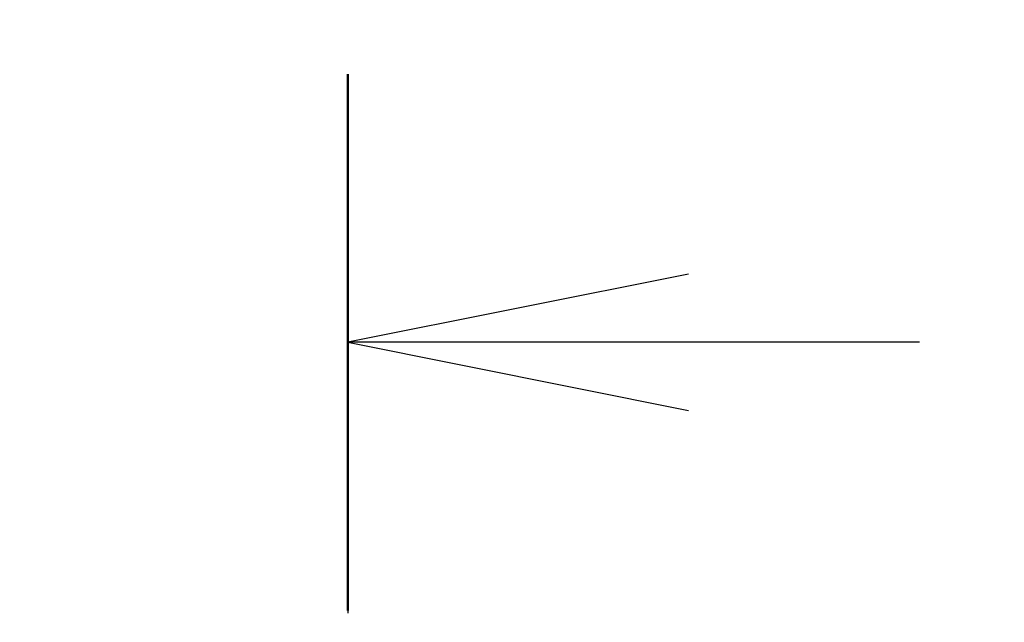
# Model space of a CAD drawing. Units: millimetres. Extents: x 0 to 10617, y 0 to 1686.
# Drawn here: x 2672 to 2716, y 964 to 991 of the extents above; entities that cross this region are included whole.
import ezdxf

# ---------------------------------------------------------------- set-up
doc = ezdxf.new("R2010")
doc.units = ezdxf.units.MM
doc.linetypes.add('CHAIN', pattern=[0.3543, 0.2362, -0.0295, 0.0591, -0.0295])
for name, color, linetype, lineweight in [('Dimension (ISO)', 7, 'Continuous', 18), ('Dimension (ISO) @ 1', 7, 'Continuous', 18), ('Section Line (ISO)', 7, 'CHAIN', 25)]:
    doc.layers.add(name, color=color, linetype=linetype, lineweight=lineweight)
doc.styles.add('Note Text (TK)', font='MS PGothic.ttf')
doc.dimstyles.new('Default - Method 1b (TK)', dxfattribs={"dimscale": 4.5, "dimtxt": 2.5, "dimasz": 2.5, "dimexe": 1, "dimexo": 1.5, "dimgap": 1, "dimtad": 1, "dimtoh": 1, "dimrnd": 1e-08, "dimdsep": 46, "dimtxsty": 'Note Text (TK)', "dimblk": 'OPEN', "dimcen": 0.09, "dimdle": 5, "dimclrd": 100, "dimclre": 100, "dimclrt": 7, "dimadec": 1, "dimazin": 1, "dimtfac": 1, "dimtmove": 0, "dimatfit": 3, "dimldrblk": 'OPEN', "dimfxl": 0, "dimtolj": 1, "dimlwd": -1, "dimlwe": -1, "dimarcsym": 0})

# ---------------------------------------------------------------- blocks, each defined once
blk = doc.blocks.new('2dTransSection61')
at = {"layer": 'Section Line (ISO)', "linetype": 'CHAIN', "ltscale": 16.755936}
blk.add_line((167.3813, 172.7261), (167.3813, 85.6767), dxfattribs=at)
at = {"layer": 'Section Line (ISO)', "linetype": 'Continuous', "lineweight": 50}
blk.add_line((167.3813, 172.7261), (167.3813, 168.7895), dxfattribs=at)
at = {"layer": 'Section Line (ISO)', "linetype": 'Continuous'}
for p, q in [((169.8813, 171.2578), (167.3813, 170.7578)), ((169.8813, 170.7578), (167.3813, 170.7578)), ((167.3813, 170.7578), (169.8813, 170.2578)), ((171.5771, 170.7578), (169.8813, 170.7578))]:
    blk.add_line(p, q, dxfattribs=at)
blk = doc.blocks.new('_Open')
at = {"color": 0, "linetype": 'ByBlock', "lineweight": -2}
for p, q in [((-1, 0.1667), (0, 0)), ((-1, -0.1667), (0, 0)), ((0, 0), (-1, 0))]:
    blk.add_line(p, q, dxfattribs=at)
blk = doc.blocks.new('*D40')
at = {"layer": 'Defpoints', "color": 0, "transparency": 16777216}
for p in [(2759.038, 1019.785), (2614.538, 932.907), (2759.038, 932.907)]:
    blk.add_point(p, dxfattribs=at)
at = {"layer": 'Dimension (ISO)', "color": 100, "transparency": 16777216}
for p, q in [((2614.538, 941.907), (2614.538, 1025.785)), ((2759.038, 941.907), (2759.038, 1025.785)), ((2629.538, 1019.785), (2744.038, 1019.785))]:
    blk.add_line(p, q, dxfattribs=at)
at = {"layer": 'Dimension (ISO)', "color": 100, "transparency": 16777216, "xscale": 15, "yscale": 15, "zscale": 15, "rotation": 180}
blk.add_blockref('_Open', (2614.538, 1019.785), dxfattribs=at)
at = {"layer": 'Dimension (ISO)', "color": 100, "transparency": 16777216, "xscale": 15, "yscale": 15, "zscale": 15}
blk.add_blockref('_Open', (2759.038, 1019.785), dxfattribs=at)
at = {"layer": 'Dimension (ISO)', "color": 7, "transparency": 16777216, "insert": (2664.458, 1033.285), "char_height": 15, "attachment_point": 4, "style": 'Note Text (TK)'}
blk.add_mtext('\\A1;144.5', dxfattribs=at)

msp = doc.modelspace()

# ---------------------------------------------------------------- block references
at = {"layer": 'Section Line (ISO)', "xscale": 6, "yscale": 6, "zscale": 6}
msp.add_blockref('2dTransSection61', (1682.5, -48), dxfattribs=at)

# ---------------------------------------------------------------- dimensions: what is measured, and where the dimension line sits
at = {"layer": 'Dimension (ISO) @ 1', "color": 100, "true_color": 0x00ff3f}
dim = msp.add_linear_dim(base=(2759.0379, 1019.7849), p1=(2614.5379, 932.9071), p2=(2759.0379, 932.9071), angle=180, dimstyle='Default - Method 1b (TK)', override={"dimscale": 1, "dimtxt": 15, "dimasz": 15, "dimexe": 6, "dimexo": 9, "dimgap": 6, "dimdec": 2, "dimcen": 0.54, "dimtol": 0, "dimlim": 0, "dimtp": 0, "dimtm": 0, "dimtdec": 2, "dimtix": 0, "dimtofl": 0, "dimtmove": 0, "dimatfit": 1}, dxfattribs=at)
dim.commit()
dim.dimension.update_dxf_attribs({"geometry": '*D40', "text_midpoint": (2686.7879, 1019.7849), "dimtype": 128})

doc.saveas('drawing.dxf')
